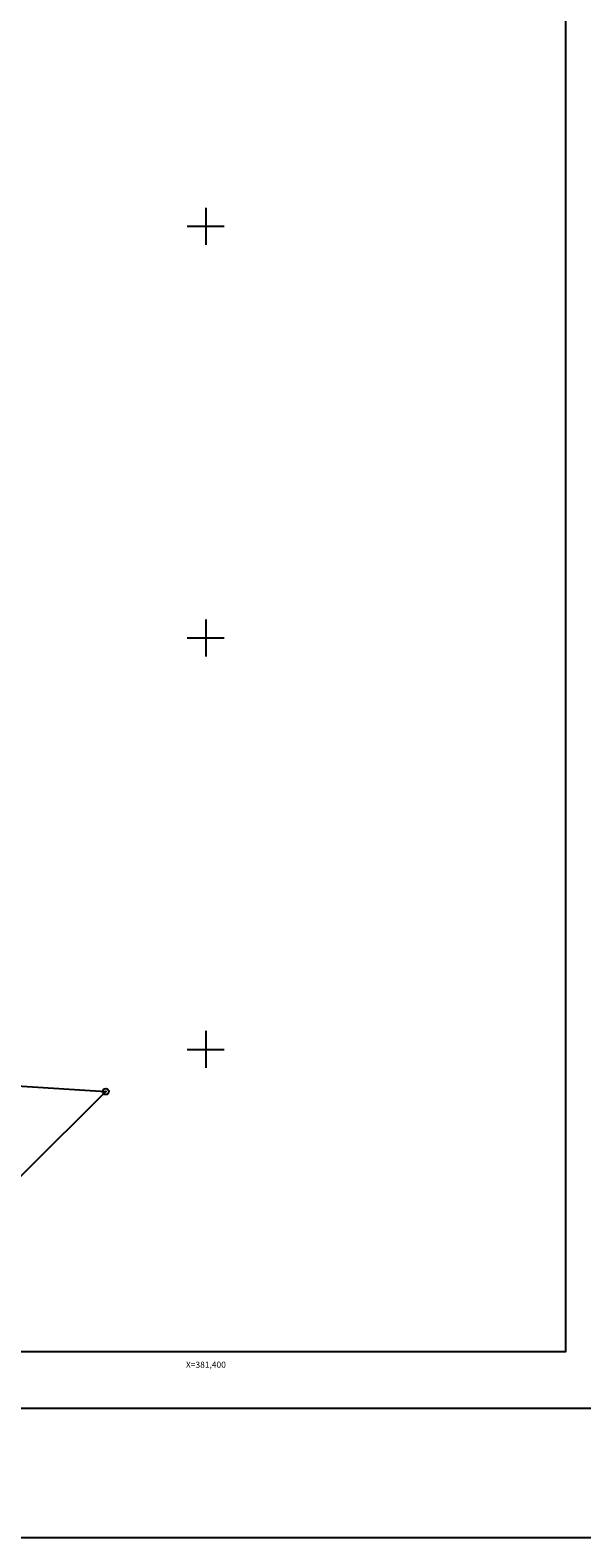
# Model space of a CAD drawing. Units: millimetres. Extents: x 379650 to 382050, y 2551763 to 2553563.
# Drawn here: x 381315 to 381583, y 2551763 to 2552495 of the extents above; entities that cross this region are included whole.
import ezdxf
from ezdxf.enums import TextEntityAlignment as Align

# ---------------------------------------------------------------- set-up
doc = ezdxf.new("R2010")
doc.units = ezdxf.units.MM
doc.header["$PDMODE"] = 32
doc.header["$PDSIZE"] = 3
for name, color, linetype in [('Cuadricula', 7, 'Continuous'), ('CVL_CUADCON_TIT', 1, 'Continuous'), ('CVL_PUNTO', 2, 'Continuous'), ('CVL_RET_TX', 2, 'Continuous'), ('CVL_RETUTM', 8, 'Continuous'), ('ZOFEMAT', 5, 'Continuous')]:
    doc.layers.add(name, color=color, linetype=linetype)
doc.styles.add('MONOTXT4', font='MONOTXT4.shx')

msp = doc.modelspace()

# ---------------------------------------------------------------- linework, layer by layer
msp.add_line((379715.45, 2551825.75), (381967.3, 2551825.75))
at = {"layer": 'Cuadricula', "color": 7, "linetype": 'Continuous'}
msp.add_lwpolyline([(379774.69, 2553453.01), (381574.69, 2553453.01), (381574.69, 2551853.01), (379774.69, 2551853.01)], close=True, dxfattribs=at)
msp.add_lwpolyline([(379774.69, 2553453.01), (381574.69, 2553453.01), (381574.69, 2551853.01), (379774.69, 2551853.01)], close=True, dxfattribs=at)
at = {"layer": 'CVL_CUADCON_TIT', "color": 7, "elevation": 2.32}
msp.add_lwpolyline([(379650.49, 2553562.65), (382050.49, 2553562.65), (382050.49, 2551762.65), (379650.49, 2551762.65)], close=True, dxfattribs=at)
at = {"layer": 'CVL_PUNTO', "color": 7}
msp.add_point((381351.47, 2551979.53), dxfattribs=at)
at = {"layer": 'CVL_RETUTM', "color": 7, "linetype": 'Continuous'}
for p, q in [((381400, 2552409), (381400, 2552391)), ((381391, 2552400), (381409, 2552400)), ((381400, 2552209), (381400, 2552191)), ((381391, 2552200), (381409, 2552200)), ((381400, 2552009), (381400, 2551991)), ((381391, 2552000), (381409, 2552000))]:
    msp.add_line(p, q, dxfattribs=at)
at = {"layer": 'ZOFEMAT', "color": 5}
msp.add_lwpolyline([(380802.39, 2552206.66), (380884.02, 2552161.74), (380954.48, 2552124.4), (381047.64, 2552075.48), (381075.76, 2552060.67), (381255.1, 2552011.76), (381251.24, 2551989.02), (381257.39, 2551985.48), (381351.47, 2551979.53), (381271.78, 2551900.22), (381235.72, 2551920.24), (381213.3, 2551918.45), (381203.64, 2551922.63), (381127.75, 2551860.28), (381114.95, 2551853.01)], dxfattribs=at)

# ---------------------------------------------------------------- texts
at = {"layer": 'CVL_RET_TX', "color": 7, "style": 'MONOTXT4'}
msp.add_text('X=381,400', height=3, dxfattribs=at).set_placement((381409.79, 2551846.8), align=Align.MIDDLE_RIGHT)

doc.saveas('drawing.dxf')
